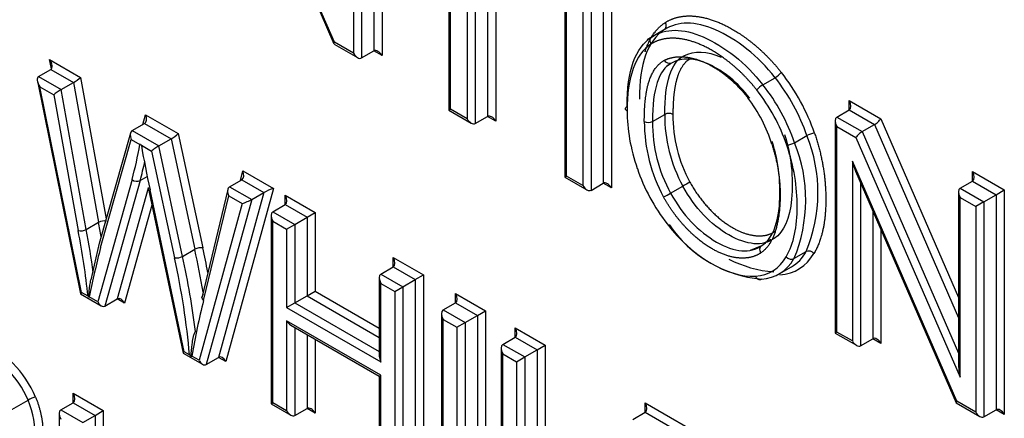
# Paper-space layout 'Sheet1' of a CAD drawing. Units: millimetres. Extents: x 0 to 210, y -3 to 297.
# Drawn here: x 40 to 42, y 262 to 263 of the extents above; entities that cross this region are included whole.
import ezdxf

# ---------------------------------------------------------------- set-up
doc = ezdxf.new("R2010")
doc.units = ezdxf.units.MM
doc.layers.add('A700N0BT00', color=7, linetype='Continuous')
doc.layers.add('Default', color=7, linetype='Continuous')

# ---------------------------------------------------------------- blocks, each defined once
blk = doc.blocks.new('SE14')
at = {"layer": 'A700N0BT00', "color": 7, "linetype": 'Continuous'}
for p, q in [((40.7225, 262.6518), (40.5422, 263.0673)), ((40.5477, 263.0499), (40.7217, 262.649)), ((40.805, 263.0174), (40.805, 262.6287)), ((40.7908, 263.0093), (40.7908, 262.6368)), ((40.7555, 262.9888), (40.7555, 262.6328)), ((40.7696, 262.997), (40.7696, 262.6246)), ((40.9234, 262.5358), (40.9234, 262.8644)), ((40.9204, 262.8627), (40.9204, 262.5341)), ((40.952, 262.8478), (40.952, 262.5193)), ((40.9661, 262.8363), (40.9661, 262.5111)), ((40.9873, 262.8241), (40.9873, 262.5234)), ((41.0015, 262.8159), (41.0015, 262.5152)), ((41.1209, 262.786), (41.1209, 262.4184)), ((41.1877, 262.7801), (41.1877, 262.4077)), ((41.2019, 262.7883), (41.2019, 262.3995)), ((41.1238, 262.4201), (41.1238, 262.7761)), ((41.1665, 262.7678), (41.1665, 262.3954)), ((41.1524, 262.7597), (41.1524, 262.4036)), ((41.2944, 262.6743), (41.2633, 262.6563)), ((40.7219, 262.6487), (40.7625, 262.6253)), ((40.7555, 262.6328), (40.7225, 262.6518)), ((40.7696, 262.6246), (40.7908, 262.6368)), ((40.805, 262.6287), (40.7908, 262.6368)), ((41.3241, 262.6263), (41.3195, 262.6232)), ((40.2333, 262.6057), (40.2299, 262.6222)), ((40.2299, 262.6222), (40.2836, 262.5911)), ((41.2984, 262.6112), (41.3038, 262.6152)), ((40.2108, 262.5924), (40.232, 262.6046)), ((40.2108, 262.5924), (40.2498, 262.5699)), ((40.232, 262.6046), (40.271, 262.5821)), ((40.2087, 262.5843), (40.2834, 262.2161)), ((40.2129, 262.5748), (40.237, 262.5609)), ((40.2853, 262.2183), (40.2129, 262.5748)), ((40.2498, 262.5699), (40.271, 262.5821)), ((40.271, 262.5821), (40.3145, 262.34)), ((40.2836, 262.5911), (40.3277, 262.3461)), ((41.4637, 262.5783), (41.485, 262.5905)), ((40.237, 262.5609), (40.2793, 262.3258)), ((40.2933, 262.3277), (40.2498, 262.5699)), ((41.613, 262.5346), (41.613, 262.5509)), ((41.613, 262.5509), (41.6676, 262.5194)), ((40.391, 262.5092), (40.3958, 262.5264)), ((40.3958, 262.5264), (40.4523, 262.4937)), ((40.9204, 262.5341), (40.9234, 262.5358)), ((40.9204, 262.5341), (40.9591, 262.5118)), ((40.952, 262.5193), (40.9234, 262.5358)), ((40.9661, 262.5111), (40.9873, 262.5234)), ((41.0015, 262.5152), (40.9873, 262.5234)), ((41.2727, 262.5147), (41.2939, 262.527)), ((41.5918, 262.5223), (41.613, 262.5346)), ((41.613, 262.5346), (41.6567, 262.5093)), ((40.3729, 262.4988), (40.3941, 262.511)), ((40.3941, 262.511), (40.4399, 262.4846)), ((41.5888, 262.5159), (41.5888, 262.1482)), ((41.5918, 262.5223), (41.6355, 262.4971)), ((41.6355, 262.4971), (41.6567, 262.5093)), ((41.6567, 262.5093), (41.8021, 262.1747)), ((41.6676, 262.5194), (41.8021, 262.2097)), ((40.3698, 262.4944), (40.3156, 262.3033)), ((40.3729, 262.4988), (40.4187, 262.4723)), ((40.4523, 262.4937), (40.4949, 262.2958)), ((41.5185, 262.4779), (41.5397, 262.4901)), ((41.5918, 262.1499), (41.5918, 262.506)), ((41.5918, 262.506), (41.6247, 262.487)), ((41.6355, 262.4971), (41.8021, 262.1136)), ((40.3182, 262.2966), (40.3712, 262.4834)), ((40.3712, 262.4834), (40.3861, 262.4749)), ((40.3886, 262.4734), (40.4063, 262.4632)), ((40.4187, 262.4723), (40.4399, 262.4846)), ((40.4598, 262.281), (40.4187, 262.4723)), ((40.4399, 262.4846), (40.4811, 262.2933)), ((41.6247, 262.487), (41.805, 262.0718)), ((40.4063, 262.4632), (40.446, 262.2786)), ((41.6185, 262.4458), (41.6185, 262.1345)), ((41.7989, 262.0303), (41.6185, 262.4458)), ((40.56, 262.4124), (40.564, 262.4292)), ((40.564, 262.4292), (40.617, 262.3986)), ((41.624, 262.4285), (41.798, 262.0276)), ((41.8262, 262.4114), (41.8262, 262.4278)), ((41.8262, 262.4278), (41.8813, 262.396)), ((40.3725, 262.4142), (40.3131, 262.2022)), ((40.3864, 262.4122), (40.3256, 262.1951)), ((40.3864, 262.4122), (40.3987, 262.4193)), ((40.5413, 262.4016), (40.5625, 262.4138)), ((40.5625, 262.4138), (40.6007, 262.3917)), ((41.1209, 262.4184), (41.1238, 262.4201)), ((41.1209, 262.4184), (41.1594, 262.3961)), ((41.1524, 262.4036), (41.1238, 262.4201)), ((41.1665, 262.3954), (41.1877, 262.4077)), ((41.2019, 262.3995), (41.1877, 262.4077)), ((41.6327, 262.4085), (41.6327, 262.1263)), ((41.805, 262.3992), (41.8262, 262.4114)), ((41.8262, 262.4114), (41.8672, 262.3878)), ((40.4006, 262.3993), (40.3468, 262.2073)), ((40.4004, 262.4003), (40.409, 262.3594)), ((40.4626, 262.1159), (40.4036, 262.3963)), ((40.5382, 262.3969), (40.493, 262.2095)), ((40.6007, 262.3917), (40.5221, 262.1061)), ((40.617, 262.3986), (40.5345, 262.0989)), ((40.5413, 262.4016), (40.5795, 262.3795)), ((40.5795, 262.3795), (40.6007, 262.3917)), ((41.3041, 262.3905), (41.3253, 262.4028)), ((41.8021, 262.3927), (41.8021, 262.0949)), ((41.805, 262.3992), (41.8459, 262.3756)), ((41.8459, 262.3756), (41.8672, 262.3878)), ((41.8672, 262.3878), (41.8813, 262.396)), ((41.8672, 262.3878), (41.8672, 262.0154)), ((41.8813, 262.396), (41.8813, 262.0072)), ((40.5631, 262.3726), (40.4884, 262.1011)), ((40.4962, 262.2048), (40.5398, 262.3861)), ((40.5795, 262.3795), (40.5009, 262.0939)), ((40.5398, 262.3861), (40.5631, 262.3726)), ((40.616, 262.3584), (40.6372, 262.3707)), ((40.6372, 262.3707), (40.6372, 262.387)), ((40.6372, 262.387), (40.6894, 262.3569)), ((40.6372, 262.3707), (40.6753, 262.3487)), ((41.805, 262.3829), (41.8318, 262.3674)), ((41.805, 262.0718), (41.805, 262.3829)), ((41.8459, 262.3756), (41.8318, 262.3674)), ((41.8459, 262.3756), (41.8459, 262.0032)), ((40.4068, 262.3699), (40.3592, 262.2001)), ((40.409, 262.3594), (40.4608, 262.1137)), ((40.616, 262.3584), (40.654, 262.3365)), ((40.6753, 262.3487), (40.6894, 262.3569)), ((40.6894, 262.3569), (40.6894, 262.2209)), ((41.6539, 262.3596), (41.6539, 262.1385)), ((41.8318, 262.3674), (41.8318, 262.0113)), ((40.2933, 262.3277), (40.3145, 262.34)), ((40.6131, 262.3519), (40.6131, 262.0257)), ((40.616, 262.0274), (40.616, 262.3421)), ((40.616, 262.3421), (40.6399, 262.3283)), ((40.6399, 262.3283), (40.654, 262.3365)), ((40.654, 262.3365), (40.6753, 262.3487)), ((40.654, 262.3365), (40.654, 262.2005)), ((40.6753, 262.3487), (40.6753, 262.2128)), ((40.6399, 262.3283), (40.6399, 262.1924)), ((41.668, 262.3271), (41.668, 262.1304)), ((40.3157, 262.3037), (40.301, 262.2405)), ((41.4645, 262.3042), (41.4783, 262.3109)), ((40.4598, 262.281), (40.4811, 262.2933)), ((41.4613, 262.2991), (41.4417, 262.2914)), ((41.5175, 262.2771), (41.5387, 262.2894)), ((40.8243, 262.2627), (40.8243, 262.279)), ((40.8243, 262.279), (40.8764, 262.2489)), ((40.8031, 262.2504), (40.8243, 262.2627)), ((40.8243, 262.2627), (40.8622, 262.2408)), ((41.4918, 262.2507), (41.513, 262.263)), ((40.8001, 262.2439), (40.8001, 262.108)), ((40.8031, 262.2504), (40.841, 262.2285)), ((40.8031, 262.0982), (40.8031, 262.2341)), ((40.8031, 262.2341), (40.8269, 262.2204)), ((40.841, 262.2285), (40.8622, 262.2408)), ((40.8622, 262.2408), (40.8764, 262.2489)), ((40.8622, 262.2408), (40.8622, 261.9097)), ((40.8764, 262.2489), (40.8764, 261.9016)), ((40.2965, 262.2119), (40.2853, 262.2183)), ((40.6753, 262.2128), (40.6894, 262.2209)), ((40.6894, 262.2209), (40.8001, 262.157)), ((40.8269, 262.2204), (40.841, 262.2285)), ((40.8269, 262.2204), (40.8269, 261.9057)), ((40.841, 262.2285), (40.841, 261.8975)), ((40.9319, 262.2006), (40.9319, 262.2169)), ((40.9319, 262.2169), (40.9839, 262.1868)), ((40.2835, 262.216), (40.319, 262.1955)), ((40.3131, 262.2022), (40.2982, 262.2109)), ((40.3256, 262.1951), (40.3468, 262.2073)), ((40.3592, 262.2001), (40.3468, 262.2073)), ((40.6399, 262.1924), (40.654, 262.2005)), ((40.654, 262.2005), (40.6753, 262.2128)), ((40.654, 262.2005), (40.8001, 262.1162)), ((40.6753, 262.2128), (40.8001, 262.1407)), ((40.9106, 262.1883), (40.9319, 262.2006)), ((40.9319, 262.2006), (40.9698, 262.1787)), ((40.6399, 262.1924), (40.8031, 262.0982)), ((40.9106, 262.1883), (40.9486, 262.1664)), ((40.9698, 262.1787), (40.9839, 262.1868)), ((40.9839, 262.1868), (40.9839, 261.8395)), ((40.6399, 262.1696), (40.6399, 262.0136)), ((40.8031, 262.0754), (40.6399, 262.1696)), ((40.9077, 262.1818), (40.9077, 261.8556)), ((40.9106, 261.8573), (40.9106, 262.172)), ((40.9106, 262.172), (40.9344, 262.1582)), ((40.9344, 262.1582), (40.9486, 262.1664)), ((40.9486, 262.1664), (40.9698, 262.1787)), ((40.9486, 262.1664), (40.9486, 261.8354)), ((40.9698, 262.1787), (40.9698, 261.8476)), ((40.647, 262.1622), (40.8001, 262.0737)), ((40.654, 262.1581), (40.654, 262.0054)), ((40.9344, 262.1582), (40.9344, 261.8435)), ((41.0351, 262.1409), (41.0351, 262.1573)), ((41.0351, 262.1573), (41.0872, 262.1272)), ((41.5918, 262.1499), (41.5888, 262.1482)), ((41.6185, 262.1345), (41.5918, 262.1499)), ((40.6753, 262.1458), (40.6753, 262.0177)), ((40.6894, 262.1377), (40.6894, 262.0095)), ((41.0139, 262.1287), (41.0351, 262.1409)), ((41.0351, 262.1409), (41.073, 262.1191)), ((41.5888, 262.1482), (41.6256, 262.127)), ((41.6327, 262.1263), (41.6539, 262.1385)), ((41.668, 262.1304), (41.6539, 262.1385)), ((40.472, 262.1105), (40.4626, 262.1159)), ((41.011, 262.1222), (41.011, 261.796)), ((41.0139, 262.1287), (41.0518, 262.1068)), ((41.0518, 262.1068), (41.073, 262.1191)), ((41.073, 262.1191), (41.0872, 262.1272)), ((41.073, 262.1191), (41.073, 261.8271)), ((41.0872, 262.1272), (41.0872, 261.8353)), ((40.4608, 262.1136), (40.4943, 262.0943)), ((40.4884, 262.1011), (40.4758, 262.1083)), ((40.5009, 262.0939), (40.5221, 262.1061)), ((40.5345, 262.0989), (40.5221, 262.1061)), ((41.0139, 261.7977), (41.0139, 262.1124)), ((41.0139, 262.1124), (41.0377, 262.0986)), ((41.0377, 262.0986), (41.0518, 262.1068)), ((41.0377, 262.0986), (41.0377, 261.8067)), ((41.0518, 262.1068), (41.0518, 261.8148)), ((40.8001, 262.0737), (40.8031, 262.0754)), ((40.8001, 262.0737), (40.8001, 261.9177)), ((40.8031, 261.9194), (40.8031, 262.0754)), ((40.1644, 262.016), (40.1927, 262.0323)), ((40.2707, 262.0276), (40.2707, 262.044)), ((40.2707, 262.044), (40.3228, 262.0139)), ((41.8318, 262.0113), (41.7989, 262.0303)), ((40.2495, 262.0154), (40.2707, 262.0276)), ((40.2495, 262.0154), (40.2874, 261.9935)), ((40.2707, 262.0276), (40.3086, 262.0057)), ((40.3086, 262.0057), (40.3228, 262.0139)), ((40.3228, 262.0139), (40.3228, 261.6663)), ((40.6131, 262.0257), (40.616, 262.0274)), ((40.6131, 262.0257), (40.647, 262.0061)), ((40.6399, 262.0136), (40.616, 262.0274)), ((40.654, 262.0054), (40.6753, 262.0177)), ((40.6894, 262.0095), (40.6753, 262.0177)), ((41.2602, 262.011), (41.2602, 262.0273)), ((41.2602, 262.0273), (41.4817, 261.8994)), ((41.7983, 262.0273), (41.8389, 262.0039)), ((41.8459, 262.0032), (41.8672, 262.0154)), ((41.8813, 262.0072), (41.8672, 262.0154)), ((40.2465, 262.0089), (40.2465, 261.6824)), ((40.2874, 261.9935), (40.3086, 262.0057)), ((40.3086, 262.0057), (40.3086, 261.6744)), ((41.239, 261.9987), (41.2602, 262.011)), ((41.2602, 262.011), (41.4675, 261.8913))]:
    blk.add_line(p, q, dxfattribs=at)
for centre, radius, start, end in [((41.4642, 262.626), 0.041, 300.3664, 319.9767), ((41.4834, 262.5442), 0.0394, 119.9959, 140.4438), ((41.301, 262.5135), 0.0152, 62.373, 117.627), ((41.5476, 262.525), 0.2537, 179.5475, 208.7959), ((41.5525, 262.5258), 0.2444, 179.72, 208.4227), ((41.5326, 262.5147), 0.274, 179.9977, 208.5316), ((41.2657, 262.5283), 0.0153, 242.4282, 297.6165), ((41.5264, 262.5127), 0.2537, 179.5473, 208.7962), ((41.2948, 262.391), 0.2642, 337.3776, 22.045), ((41.555, 262.4634), 0.0308, 93.584, 119.8552), ((40.3592, 262.5437), 0.0739, 291.29, 292.4019), ((40.414, 262.4902), 0.0305, 209.1383, 213.561), ((41.5031, 262.5051), 0.0312, 273.4819, 299.3967), ((41.2736, 262.3787), 0.2642, 337.3776, 22.045), ((41.4848, 262.1249), 0.3204, 117.3551, 119.8477), ((41.1617, 262.6362), 0.2839, 297.2848, 300.0982), ((40.3242, 262.3221), 0.0203, 77.9819, 118.5262), ((41.4793, 262.4544), 0.2133, 213.5807, 265.1704), ((40.2837, 262.3458), 0.0205, 257.7728, 298.0782), ((40.4916, 262.2741), 0.0219, 81.3551, 118.7744), ((41.5433, 262.279), 0.0113, 39.1392, 113.956), ((40.4493, 262.3004), 0.0221, 261.4192, 298.6262), ((41.5005, 262.4667), 0.2133, 243.2929, 265.1704), ((40.3207, 262.2272), 0.0286, 212.3309, 215.4063), ((40.2813, 262.259), 0.051, 288.331, 289.3414), ((40.0236, 261.9579), 0.1987, 23.5426, 64.4268), ((40.0233, 261.9573), 0.1852, 23.8805, 64.7619), ((40.4951, 262.1248), 0.0271, 211.699, 219.019), ((40.4586, 262.1525), 0.0474, 288.9485, 291.2219), ((40.2137, 261.9964), 0.0416, 101.024, 120.3424)]:
    blk.add_arc(centre, radius, start, end, dxfattribs=at)
for centre, major_axis, ratio, start_param, end_param in [((41.277, 262.6526), (0.00539, -0.00842), 0.816211, 3.104233, 4.67503), ((40.7296, 262.6558), (0.00783, 0.00699), 0.244039, 2.436584, 3.061203), ((41.5067, 262.1946), (-0.2318, 0.4568), 0.335793, 0.033307, 0.584288), ((40.7625, 262.6368), (0.0071, -0.0122), 0.57735, 4.712389, 6.283185), ((40.7979, 262.6246), (-0.0071, 0.0122), 0.57735, 4.712389, 6.283185), ((40.2228, 262.6181), (-0.0095, 0.0133), 0.49825, 3.091582, 4.662378), ((40.22, 262.5789), (0.0095, -0.0133), 0.49825, 3.091582, 4.662378), ((41.4203, 262.4966), (-0.1043, 0.1807), 0.57735, 4.378052, 4.961841), ((40.2766, 262.587), (-0.00901, -0.00633), 0.097726, 0.830731, 2.399538), ((41.392, 262.4802), (0.0993, -0.1721), 0.57735, 1.236118, 1.820248), ((41.4132, 262.4925), (-0.0993, 0.1721), 0.57735, 4.377711, 4.961841), ((40.2441, 262.565), (-0.00901, -0.00633), 0.097726, 3.972323, 5.545109), ((41.3849, 262.4761), (0.0943, -0.1634), 0.57735, 1.236118, 1.820185), ((41.4106, 262.4352), (-0.1286, 0.2227), 0.57735, 0.782052, 0.805682), ((41.3789, 262.4828), (0.0775, -0.1342), 0.57735, 1.196626, 1.788964), ((41.6059, 262.5468), (0.0071, -0.0122), 0.57735, 0, 1.570796), ((40.3888, 262.5223), (0.0047, -0.0116), 0.649894, 0.090226, 1.661022), ((40.9944, 262.5111), (-0.0071, 0.0122), 0.57735, 4.712389, 6.283187), ((41.4035, 262.4311), (-0.1236, 0.214), 0.57735, 0.781989, 1.24027), ((40.9591, 262.5234), (-0.0071, 0.0122), 0.57735, 1.570796, 3.141595), ((41.5988, 262.5101), (-0.0071, 0.0122), 0.57735, 0, 1.570796), ((41.6605, 262.5153), (-0.00783, -0.00699), 0.244234, 0.865811, 2.436608), ((40.3783, 262.4875), (0.0047, -0.0116), 0.649894, 3.231819, 4.802615), ((40.4453, 262.4896), (-0.00883, -0.00643), 0.118013, 0.837731, 2.406722), ((41.6318, 262.4911), (0.00783, 0.00699), 0.244234, 0.865811, 2.436608), ((39.7517, 262.9723), (0.4557, -0.7892), 0.57735, 0.513773, 0.60818), ((41.3147, 262.1719), (-0.6702, 1.1609), 0.57735, 1.000093, 1.064623), ((40.4134, 262.4672), (-0.00883, -0.00643), 0.118013, 3.979323, 5.551925), ((39.7588, 262.9763), (0.4607, -0.7979), 0.57735, 0.513773, 0.567066), ((41.6256, 262.4499), (-0.0065, 0.0312), 0.244039, 1.651186, 2.275805), ((40.5569, 262.4252), (0.005, -0.0116), 0.641513, 0.076005, 1.642289), ((41.3687, 262.43), (-0.0958, 0.1658), 0.57735, 1.231347, 1.808684), ((41.8192, 262.4237), (0.0071, -0.0122), 0.57735, 0.000004, 1.570796), ((40.3796, 262.4183), (-0.00963, 0.0027), 0.711084, 0.963408, 2.534204), ((41.1948, 262.3954), (-0.0071, 0.0122), 0.57735, 4.712389, 6.283185), ((40.5468, 262.3902), (0.005, -0.0116), 0.641513, 3.217598, 4.791927), ((40.61, 262.3946), (-0.0116, -0.0048), 0.113372, 4.014381, 5.585177), ((41.1594, 262.4077), (-0.0071, 0.0122), 0.57735, 1.570796, 3.141593), ((41.8121, 262.387), (-0.0071, 0.0122), 0.57735, 0, 1.570796), ((40.5702, 262.3767), (-0.0116, -0.0048), 0.113372, 0.872788, 2.443585), ((40.6302, 262.3829), (0.0071, -0.0122), 0.57735, 0, 1.570796), ((40.6231, 262.3462), (0.0071, -0.0122), 0.57735, 3.141593, 4.712389), ((39.3681, 262.6242), (0.6882, -1.1919), 0.57735, 1.000465, 1.020817), ((41.3796, 262.3974), (-0.1092, 0.1368), 0.578352, 1.5495, 2.754117), ((39.3399, 262.6079), (0.6832, -1.1833), 0.57735, 0.925926, 1.020872), ((39.3469, 262.612), (0.6882, -1.1919), 0.57735, 0.959213, 1.020817), ((42.9505, 260.0045), (-1.9205, 3.3264), 0.57735, 0.5366, 0.568465), ((39.755, 262.4674), (0.5348, -0.9264), 0.57735, 0.991901, 1.069754), ((39.7621, 262.4715), (0.5398, -0.935), 0.57735, 1.025845, 1.069755), ((41.4239, 262.4337), (-0.1012, 0.1752), 0.57735, 2.860446, 3.466017), ((41.4169, 262.4296), (-0.0962, 0.1666), 0.57735, 3.141593, 3.466017), ((39.7267, 262.4511), (0.5298, -0.9177), 0.57735, 0.889258, 1.069755), ((39.7338, 262.4552), (0.5348, -0.9264), 0.57735, 0.932237, 1.069754), ((40.8172, 262.2749), (0.0071, -0.0122), 0.57735, 0.000002, 1.570796), ((41.3886, 262.4132), (-0.0912, 0.1579), 0.57735, 2.860488, 3.466707), ((41.3956, 262.4173), (-0.0962, 0.1666), 0.57735, 2.860466, 3.466017), ((41.5112, 262.2845), (-0.00859, 0.00512), 0.777118, 1.161419, 2.732215), ((40.8101, 262.2382), (0.0071, -0.0122), 0.57735, 3.141593, 4.712389), ((40.2924, 262.2224), (0.00889, 0.0064), 0.111043, 2.406206, 3.091582), ((40.9248, 262.2128), (0.0071, -0.0122), 0.57735, 0.000002, 1.570796), ((40.3202, 262.2063), (-0.0047, 0.0116), 0.649192, 1.659776, 3.230572), ((40.3522, 262.196), (0.0047, -0.0116), 0.649192, 1.660959, 3.230572), ((41.8865, 260.9965), (-1.014, 1.7564), 0.57735, 0.537954, 0.604875), ((40.9177, 262.1761), (0.0071, -0.0122), 0.57735, 3.141595, 4.712389), ((40.647, 262.1737), (-0.0071, 0.0122), 0.57735, 1.570796, 2.356194), ((41.028, 262.1532), (0.0071, -0.0122), 0.57735, 0, 1.570796), ((41.6256, 262.1385), (0.0071, -0.0122), 0.57735, 4.712389, 6.283187), ((41.661, 262.1263), (-0.0071, 0.0122), 0.57735, 4.712389, 6.283187), ((40.4696, 262.1201), (0.00885, 0.00642), 0.115519, 2.404982, 3.090081), ((41.021, 262.1165), (0.0071, -0.0122), 0.57735, 3.141593, 4.712389), ((40.4955, 262.1051), (-0.0048, 0.0116), 0.648288, 1.658186, 3.228983), ((40.5275, 262.0948), (0.0048, -0.0116), 0.648288, 1.65937, 3.228983), ((40.8101, 262.1022), (0.0071, -0.0122), 0.57735, 3.926991, 4.712389), ((41.8121, 262.0759), (-0.0065, 0.0312), 0.244234, 0.865811, 1.651209), ((40.2636, 262.0399), (0.0071, -0.0122), 0.57735, 0, 1.570796), ((41.806, 262.0344), (0.00783, 0.00699), 0.244039, 2.436584, 3.061203), ((40.2565, 262.0032), (0.0071, -0.0122), 0.57735, 3.141595, 4.712389), ((40.647, 262.0177), (-0.0071, 0.0122), 0.57735, 1.570796, 3.141596), ((40.6823, 262.0054), (-0.0071, 0.0122), 0.57735, 4.713572, 6.283185), ((41.2532, 262.0232), (0.0071, -0.0122), 0.57735, 0.000002, 1.570796), ((41.8742, 262.0032), (-0.0071, 0.0122), 0.57735, 4.712389, 6.283185), ((41.8389, 262.0154), (0.0071, -0.0122), 0.57735, 4.712389, 6.283185)]:
    blk.add_ellipse(centre, major_axis=major_axis, ratio=ratio, start_param=start_param, end_param=end_param, dxfattribs=at)
for points, degree, knots in [([(41.2951, 262.6861), (41.3136, 262.698), (41.3388, 262.6974), (41.363, 262.6968), (41.3906, 262.6847), (41.4179, 262.6728), (41.4448, 262.6511), (41.4723, 262.629), (41.4956, 262.5996)], 2, [0, 0, 0, 0.25, 0.25, 0.5, 0.5, 0.75, 0.75, 1, 1, 1]), ([(41.2599, 262.6353), (41.2601, 262.6359), (41.2602, 262.6364), (41.2717, 262.6712), (41.2951, 262.6861)], 2, [0.4916855, 0.4916855, 0.4916855, 0.5, 0.5, 1, 1, 1]), ([(41.485, 262.5905), (41.4699, 262.6096), (41.4377, 262.6424), (41.361, 262.6887), (41.3169, 262.6887), (41.2931, 262.6735)], 3, [0, 0, 0, 0, 0.25, 0.5, 1, 1, 1, 1]), ([(41.2719, 262.6612), (41.2957, 262.6764), (41.3398, 262.6764), (41.4165, 262.6302), (41.4487, 262.5973), (41.4637, 262.5783)], 3, [0, 0, 0, 0, 0.5, 0.75, 1, 1, 1, 1]), ([(41.4531, 262.5693), (41.4318, 262.5961), (41.4066, 262.6164), (41.3822, 262.6362), (41.3572, 262.6472), (41.3321, 262.6582), (41.3099, 262.6588), (41.2869, 262.6594), (41.27, 262.6486)], 2, [0, 0, 0, 0.25, 0.25, 0.5, 0.5, 0.75, 0.75, 1, 1, 1]), ([(41.2935, 262.6206), (41.3074, 262.6278), (41.3258, 262.6266), (41.3436, 262.6256), (41.3633, 262.6167), (41.3831, 262.6079), (41.402, 262.5925), (41.4216, 262.5765), (41.4378, 262.5555)], 2, [0, 0, 0, 0.25, 0.25, 0.5, 0.5, 0.75, 0.75, 1, 1, 1]), ([(41.441, 262.5549), (41.4307, 262.5684), (41.4086, 262.5917), (41.3564, 262.6244), (41.324, 262.6256), (41.3055, 262.6159)], 3, [0, 0, 0, 0, 0.25, 0.5, 1, 1, 1, 1]), ([(41.2586, 262.5147), (41.2586, 262.5544), (41.2653, 262.5791), (41.2738, 262.6102), (41.2935, 262.6206)], 2, [0, 0, 0, 0.5, 0.5, 1, 1, 1]), ([(41.3386, 262.6235), (41.3245, 262.6161), (41.3168, 262.5946), (41.3121, 262.5812), (41.3099, 262.5627), (41.3081, 262.5472), (41.3081, 262.527)], 2, [0, 0, 0, 0.4, 0.4, 0.7, 0.7, 1, 1, 1]), ([(41.2288, 262.5327), (41.2269, 262.5338), (41.2258, 262.5353), (41.2258, 262.5383), (41.2269, 262.5398), (41.2288, 262.5409)], 3, [0, 0, 0, 0, 0.5, 0.5, 1, 1, 1, 1]), ([(41.5011, 262.4921), (41.5069, 262.4742), (41.5147, 262.4378), (41.5153, 262.3573), (41.5003, 262.3235), (41.4833, 262.312)], 3, [0, 0, 0, 0, 0.25, 0.5, 1, 1, 1, 1]), ([(41.5531, 262.4942), (41.5728, 262.4366), (41.5726, 262.3784), (41.5723, 262.3202), (41.5521, 262.2862)], 2, [0, 0, 0, 0.5, 0.5, 1, 1, 1]), ([(41.4793, 262.4754), (41.4973, 262.4192), (41.4926, 262.3646), (41.4875, 262.3056), (41.4602, 262.2871)], 2, [0, 0, 0, 0.5, 0.5, 1, 1, 1]), ([(41.4621, 262.2998), (41.4791, 262.3112), (41.4941, 262.345), (41.4934, 262.4256), (41.4857, 262.462), (41.4799, 262.4799)], 3, [0, 0, 0, 0, 0.5, 0.75, 1, 1, 1, 1]), ([(41.5041, 262.2804), (41.5175, 262.3029), (41.5257, 262.3486), (41.5206, 262.4183), (41.5113, 262.4554), (41.505, 262.4739)], 3, [0, 0, 0, 0, 0.503001, 0.754501, 1, 1, 1, 1]), ([(41.3375, 262.4095), (41.3516, 262.384), (41.3713, 262.3631), (41.3905, 262.3427), (41.4114, 262.3307), (41.4323, 262.3186), (41.4515, 262.3169), (41.4713, 262.3151), (41.4852, 262.3246)], 2, [0, 0, 0, 0.25, 0.25, 0.5, 0.5, 0.75, 0.75, 1, 1, 1]), ([(41.3041, 262.3905), (41.3147, 262.3714), (41.3381, 262.3384), (41.3837, 262.3026), (41.4288, 262.2865), (41.4518, 262.2927), (41.4621, 262.2998)], 3, [0, 0, 0, 0, 0.25, 0.5, 0.75, 1, 1, 1, 1]), ([(41.4833, 262.312), (41.473, 262.305), (41.4501, 262.2988), (41.4049, 262.3148), (41.3593, 262.3507), (41.3359, 262.3837), (41.3253, 262.4028)], 3, [0, 0, 0, 0, 0.25, 0.5, 0.75, 1, 1, 1, 1]), ([(41.4602, 262.2871), (41.4445, 262.2764), (41.4221, 262.2783), (41.4, 262.2802), (41.3762, 262.2939), (41.3525, 262.3075), (41.3303, 262.3311), (41.3079, 262.3549), (41.2919, 262.3839)], 2, [0, 0, 0, 0.25, 0.25, 0.5, 0.5, 0.75, 0.75, 1, 1, 1]), ([(40.3006, 262.2404), (40.3, 262.2373), (40.2995, 262.2343), (40.2982, 262.2242), (40.2977, 262.2173), (40.2973, 262.2106)], 3, [0.2887686, 0.2887686, 0.2887686, 0.2887686, 0.5, 0.5, 1, 1, 1, 1]), ([(41.4509, 262.2469), (41.4518, 262.2445), (41.4534, 262.2426), (41.4573, 262.2407), (41.4595, 262.2408), (41.4614, 262.2419)], 3, [0, 0, 0, 0, 0.5, 0.5, 1, 1, 1, 1]), ([(40.4962, 262.2048), (40.4944, 262.2064), (40.4933, 262.2084), (40.4934, 262.2121), (40.4945, 262.2138), (40.4963, 262.2149)], 3, [0, 0, 0, 0, 0.5, 0.5, 1, 1, 1, 1]), ([(40.482, 262.151), (40.4813, 262.1505), (40.4807, 262.1494), (40.4798, 262.1475), (40.4795, 262.1465), (40.4786, 262.1436), (40.4781, 262.1417), (40.477, 262.1361), (40.4764, 262.1325), (40.475, 262.1217), (40.4744, 262.1146), (40.474, 262.1077)], 3, [0, 0, 0, 0, 0.0625, 0.0625, 0.125, 0.125, 0.25, 0.25, 0.5, 0.5, 1, 1, 1, 1]), ([(40.185, 261.927), (40.1967, 261.9346), (40.2094, 261.9628), (40.202, 262.0094), (40.1927, 262.0323)], 3, [0, 0, 0, 0, 0.5, 1, 1, 1, 1]), ([(40.2057, 262.0373), (40.2129, 262.0196), (40.2161, 262.0015), (40.2192, 261.9839), (40.2182, 261.9681), (40.2171, 261.9523), (40.2119, 261.9406), (40.2065, 261.9285), (40.1972, 261.9225)], 2, [0, 0, 0, 0.25, 0.25, 0.5, 0.5, 0.75, 0.75, 1, 1, 1])]:
    blk.add_open_spline(points, degree=degree, knots=knots, dxfattribs=at)
for points in [[(41.2931, 262.6735), (41.2969, 262.6751), (41.2979, 262.6821), (41.2951, 262.6861)], [(41.2288, 262.5409), (41.2288, 262.6027), (41.2431, 262.6428), (41.2719, 262.6612)], [(41.2931, 262.6735), (41.2643, 262.6551), (41.25, 262.6149), (41.25, 262.5531)], [(41.2939, 262.527), (41.2939, 262.5831), (41.3049, 262.6168), (41.3267, 262.6282)], [(41.3267, 262.6282), (41.3452, 262.6378), (41.3668, 262.6371), (41.3914, 262.6259)], [(41.3055, 262.6159), (41.2837, 262.6045), (41.2727, 262.5708), (41.2727, 262.5147)], [(41.3055, 262.6159), (41.3022, 262.6135), (41.2956, 262.6161), (41.2935, 262.6206)], [(41.4602, 262.2871), (41.4573, 262.2911), (41.4583, 262.2982), (41.4621, 262.2998)]]:
    blk.add_open_spline(points, degree=3, dxfattribs=at)

psp = doc.layouts.new('Sheet1')

# ---------------------------------------------------------------- block references
at = {"layer": 'Default'}
psp.add_blockref('SE14', (0, 0), dxfattribs=at)

doc.saveas('drawing.dxf')
